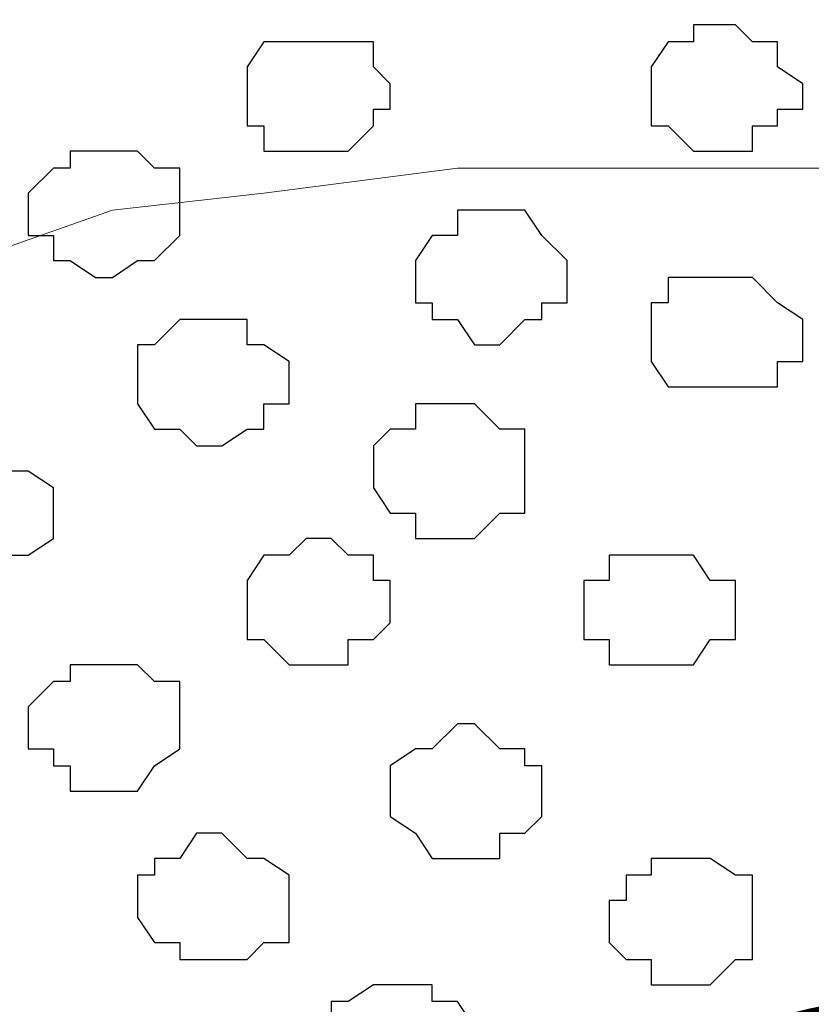
# Model space of a CAD drawing. Units: centimetres. Extents: x -8.5 to 8.4, y -9.9 to 13.4.
# Drawn here: x -0.6 to -0.4, y 0.3 to 0.6 of the extents above; entities that cross this region are included whole.
import ezdxf

# ---------------------------------------------------------------- set-up
doc = ezdxf.new("R2010")
doc.units = ezdxf.units.CM
doc.header["$MEASUREMENT"] = 0
doc.layers.add('Layer 1', color=7, linetype='Continuous')
doc.styles.add('210', font='arialbi.ttf', dxfattribs={"height": 1})

msp = doc.modelspace()

# ---------------------------------------------------------------- linework, layer by layer
at = {"layer": 'Layer 1', "lineweight": 9}
for points, knots in [([(-1.46756, 1.73496), (-1.46756, 1.73496), (3.48121, 3.94264), (3.48121, 3.94264), (3.48121, 3.94264), (3.48121, 3.94264), (3.48121, 3.68653), (3.48121, 3.68653), (3.48121, 3.68653), (3.48121, 3.68653), (-1.23926, 1.5796), (-1.23926, 1.5796), (-1.23926, 1.5796), (-1.23926, 1.5796), (-3.83431, 0.44034), (-3.83431, 0.44034), (-3.83431, 0.44034), (-3.83431, 0.44034), (-3.92114, 0.63929), (-3.92114, 0.63929), (-3.92114, 0.63929), (-3.92114, 0.63929), (-1.46756, 1.73496), (-1.46756, 1.73496)], [0, 0, 0, 0, 0.166667, 0.166667, 0.166667, 0.166667, 0.333333, 0.333333, 0.333333, 0.333333, 0.5, 0.5, 0.5, 0.5, 0.666667, 0.666667, 0.666667, 0.666667, 0.833333, 0.833333, 0.833333, 0.833333, 1, 1, 1, 1]), ([(1.61643, 0.57051), (-0.3808, 0.57246), (-3.2667, 0.57529), (-3.2667, 0.57529), (-3.2667, 0.57529), (-3.2667, 0.57529), (-3.26672, -0.29069), (-3.26672, -0.29069), (-3.26672, -0.29069), (-2.26394, -0.29069), (-1.03152, -0.29069)], [0.5865082, 0.5865082, 0.5865082, 0.5865082, 0.75, 0.75, 0.75, 0.75, 1, 1, 1, 1.0963733, 1.0963733, 1.0963733, 1.0963733]), ([(-0.46849, -0.17639), (-0.46849, -0.17639), (-0.24201, 0.43956), (-0.24201, 0.43956), (-0.24201, 0.43956), (-0.24201, 0.43956), (-0.24201, 0.46284), (-0.24201, 0.46284), (-0.24201, 0.46284), (-0.24201, 0.46284), (-0.24836, 0.47343), (-0.24836, 0.47343), (-0.24836, 0.47343), (-0.24836, 0.47343), (-0.25259, 0.48401), (-0.25259, 0.48401), (-0.25259, 0.48401), (-0.25259, 0.48401), (-0.27376, 0.49883), (-0.27376, 0.49883), (-0.27376, 0.49883), (-0.27376, 0.49883), (-0.30762, 0.50941), (-0.30762, 0.50941), (-0.30762, 0.50941), (-0.30762, 0.50941), (-0.34361, 0.52211), (-0.34361, 0.52211), (-0.34361, 0.52211), (-0.34361, 0.52211), (-0.38171, 0.52634), (-0.38171, 0.52634), (-0.38171, 0.52634), (-0.38171, 0.52634), (-0.43039, 0.53269), (-0.43039, 0.53269), (-0.43039, 0.53269), (-0.43039, 0.53269), (-0.52141, 0.53269), (-0.52141, 0.53269), (-0.52141, 0.53269), (-0.52141, 0.53269), (-0.57009, 0.52634), (-0.57009, 0.52634), (-0.57009, 0.52634), (-0.57009, 0.52634), (-0.60819, 0.52211), (-0.60819, 0.52211), (-0.60819, 0.52211), (-0.60819, 0.52211), (-0.64417, 0.50941), (-0.64417, 0.50941), (-0.64417, 0.50941), (-0.64417, 0.50941), (-0.67804, 0.49883), (-0.67804, 0.49883), (-0.67804, 0.49883), (-0.67804, 0.49883), (-0.70344, 0.47343), (-0.70344, 0.47343), (-0.70344, 0.47343), (-0.70344, 0.47343), (-0.70344, 0.46284), (-0.70344, 0.46284), (-0.70344, 0.46284), (-0.70344, 0.46284), (-0.70979, 0.45226), (-0.70979, 0.45226), (-0.70979, 0.45226), (-0.70979, 0.45226), (-0.70344, 0.43956), (-0.70344, 0.43956), (-0.70344, 0.43956), (-0.70344, 0.43956), (-0.46849, -0.17639), (-0.46849, -0.17639)], [0, 0, 0, 0, 0.052632, 0.052632, 0.052632, 0.052632, 0.105263, 0.105263, 0.105263, 0.105263, 0.157895, 0.157895, 0.157895, 0.157895, 0.210526, 0.210526, 0.210526, 0.210526, 0.263158, 0.263158, 0.263158, 0.263158, 0.315789, 0.315789, 0.315789, 0.315789, 0.368421, 0.368421, 0.368421, 0.368421, 0.421053, 0.421053, 0.421053, 0.421053, 0.473684, 0.473684, 0.473684, 0.473684, 0.526316, 0.526316, 0.526316, 0.526316, 0.578947, 0.578947, 0.578947, 0.578947, 0.631579, 0.631579, 0.631579, 0.631579, 0.684211, 0.684211, 0.684211, 0.684211, 0.736842, 0.736842, 0.736842, 0.736842, 0.789474, 0.789474, 0.789474, 0.789474, 0.842105, 0.842105, 0.842105, 0.842105, 0.894737, 0.894737, 0.894737, 0.894737, 0.947368, 0.947368, 0.947368, 0.947368, 1, 1, 1, 1]), ([(-0.46849, -0.18274), (-0.46849, -0.17745), (-0.46849, -0.17216), (-0.46849, -0.17216), (-0.46849, -0.17216), (-0.46849, -0.17216), (-0.71402, 0.45226), (-0.71402, 0.45226), (-0.71402, 0.45226), (-0.94686, -0.17216), (-0.94686, -0.17216), (-0.94686, -0.17216), (-0.94686, -0.17216), (-0.94686, -0.17745), (-0.94686, -0.18274)], [0.925, 0.925, 0.925, 0.925, 0.95, 0.95, 0.95, 0.95, 1, 1, 1, 1.05, 1.05, 1.05, 1.05, 1.075, 1.075, 1.075, 1.075]), ([(-0.46849, -0.18274), (-0.46849, -0.17745), (-0.46849, -0.17216), (-0.46849, -0.17216), (-0.46849, -0.17216), (-0.46849, -0.17216), (-0.23777, 0.44591), (-0.23777, 0.44591), (-0.23777, 0.44591), (-0.00494, -0.17216), (-0.00494, -0.17216), (-0.00494, -0.17216), (-0.00494, -0.17216), (-0.00071, -0.18274), (-0.00071, -0.18274)], [0.925, 0.925, 0.925, 0.925, 0.95, 0.95, 0.95, 0.95, 1, 1, 1, 1.05, 1.05, 1.05, 1.05, 1.1, 1.1, 1.1, 1.1])]:
    msp.add_open_spline(points, degree=3, knots=knots, dxfattribs=at)
at = {"layer": 'Layer 1', "color": 8}
for points, knots in [([(-0.45791, 0.56868), (-0.45791, 0.56868), (-0.45156, 0.56868), (-0.45156, 0.56868), (-0.45156, 0.56868), (-0.45156, 0.56868), (-0.44732, 0.56444), (-0.44732, 0.56444), (-0.44732, 0.56444), (-0.44732, 0.56444), (-0.44097, 0.56444), (-0.44097, 0.56444), (-0.44097, 0.56444), (-0.44097, 0.56444), (-0.44097, 0.55809), (-0.44097, 0.55809), (-0.44097, 0.55809), (-0.44097, 0.55809), (-0.43462, 0.55386), (-0.43462, 0.55386), (-0.43462, 0.55386), (-0.43462, 0.55386), (-0.43462, 0.54751), (-0.43462, 0.54751), (-0.43462, 0.54751), (-0.43462, 0.54751), (-0.44097, 0.54751), (-0.44097, 0.54751), (-0.44097, 0.54751), (-0.44097, 0.54751), (-0.44097, 0.54328), (-0.44097, 0.54328), (-0.44097, 0.54328), (-0.44097, 0.54328), (-0.44732, 0.54328), (-0.44732, 0.54328), (-0.44732, 0.54328), (-0.44732, 0.54328), (-0.44732, 0.53693), (-0.44732, 0.53693), (-0.44732, 0.53693), (-0.44732, 0.53693), (-0.46214, 0.53693), (-0.46214, 0.53693), (-0.46214, 0.53693), (-0.46214, 0.53693), (-0.46849, 0.54328), (-0.46849, 0.54328), (-0.46849, 0.54328), (-0.46849, 0.54328), (-0.47272, 0.54328), (-0.47272, 0.54328), (-0.47272, 0.54328), (-0.47272, 0.54328), (-0.47272, 0.55809), (-0.47272, 0.55809), (-0.47272, 0.55809), (-0.47272, 0.55809), (-0.46849, 0.56444), (-0.46849, 0.56444), (-0.46849, 0.56444), (-0.46849, 0.56444), (-0.46214, 0.56444), (-0.46214, 0.56444), (-0.46214, 0.56444), (-0.46214, 0.56444), (-0.46214, 0.56868), (-0.46214, 0.56868), (-0.46214, 0.56868), (-0.46214, 0.56868), (-0.45791, 0.56868), (-0.45791, 0.56868)], [0, 0, 0, 0, 0.055556, 0.055556, 0.055556, 0.055556, 0.111111, 0.111111, 0.111111, 0.111111, 0.166667, 0.166667, 0.166667, 0.166667, 0.222222, 0.222222, 0.222222, 0.222222, 0.277778, 0.277778, 0.277778, 0.277778, 0.333333, 0.333333, 0.333333, 0.333333, 0.388889, 0.388889, 0.388889, 0.388889, 0.444444, 0.444444, 0.444444, 0.444444, 0.5, 0.5, 0.5, 0.5, 0.555556, 0.555556, 0.555556, 0.555556, 0.611111, 0.611111, 0.611111, 0.611111, 0.666667, 0.666667, 0.666667, 0.666667, 0.722222, 0.722222, 0.722222, 0.722222, 0.777778, 0.777778, 0.777778, 0.777778, 0.833333, 0.833333, 0.833333, 0.833333, 0.888889, 0.888889, 0.888889, 0.888889, 0.944444, 0.944444, 0.944444, 0.944444, 1, 1, 1, 1]), ([(-0.52141, 0.39299), (-0.52141, 0.39299), (-0.51717, 0.39299), (-0.51717, 0.39299), (-0.51717, 0.39299), (-0.51717, 0.39299), (-0.51082, 0.38664), (-0.51082, 0.38664), (-0.51082, 0.38664), (-0.51082, 0.38664), (-0.50447, 0.38664), (-0.50447, 0.38664), (-0.50447, 0.38664), (-0.50447, 0.38664), (-0.50447, 0.38241), (-0.50447, 0.38241), (-0.50447, 0.38241), (-0.50447, 0.38241), (-0.50024, 0.38241), (-0.50024, 0.38241), (-0.50024, 0.38241), (-0.50024, 0.38241), (-0.50024, 0.36971), (-0.50024, 0.36971), (-0.50024, 0.36971), (-0.50024, 0.36971), (-0.50447, 0.36548), (-0.50447, 0.36548), (-0.50447, 0.36548), (-0.50447, 0.36548), (-0.51082, 0.36548), (-0.51082, 0.36548), (-0.51082, 0.36548), (-0.51082, 0.36548), (-0.51082, 0.35913), (-0.51082, 0.35913), (-0.51082, 0.35913), (-0.51082, 0.35913), (-0.52776, 0.35913), (-0.52776, 0.35913), (-0.52776, 0.35913), (-0.52776, 0.35913), (-0.53199, 0.36548), (-0.53199, 0.36548), (-0.53199, 0.36548), (-0.53199, 0.36548), (-0.53834, 0.36971), (-0.53834, 0.36971), (-0.53834, 0.36971), (-0.53834, 0.36971), (-0.53834, 0.38241), (-0.53834, 0.38241), (-0.53834, 0.38241), (-0.53834, 0.38241), (-0.53199, 0.38664), (-0.53199, 0.38664), (-0.53199, 0.38664), (-0.53199, 0.38664), (-0.52776, 0.38664), (-0.52776, 0.38664), (-0.52776, 0.38664), (-0.52776, 0.38664), (-0.52141, 0.39299), (-0.52141, 0.39299)], [0, 0, 0, 0, 0.0625, 0.0625, 0.0625, 0.0625, 0.125, 0.125, 0.125, 0.125, 0.1875, 0.1875, 0.1875, 0.1875, 0.25, 0.25, 0.25, 0.25, 0.3125, 0.3125, 0.3125, 0.3125, 0.375, 0.375, 0.375, 0.375, 0.4375, 0.4375, 0.4375, 0.4375, 0.5, 0.5, 0.5, 0.5, 0.5625, 0.5625, 0.5625, 0.5625, 0.625, 0.625, 0.625, 0.625, 0.6875, 0.6875, 0.6875, 0.6875, 0.75, 0.75, 0.75, 0.75, 0.8125, 0.8125, 0.8125, 0.8125, 0.875, 0.875, 0.875, 0.875, 0.9375, 0.9375, 0.9375, 0.9375, 1, 1, 1, 1])]:
    msp.add_open_spline(points, degree=3, knots=knots, dxfattribs=at)
at = {"layer": 'Layer 1', "color": 253}
for points, knots in [([(-0.55951, 0.56444), (-0.55951, 0.56444), (-0.54257, 0.56444), (-0.54257, 0.56444), (-0.54257, 0.56444), (-0.54257, 0.56444), (-0.54257, 0.55809), (-0.54257, 0.55809), (-0.54257, 0.55809), (-0.54257, 0.55809), (-0.53834, 0.55386), (-0.53834, 0.55386), (-0.53834, 0.55386), (-0.53834, 0.55386), (-0.53834, 0.54751), (-0.53834, 0.54751), (-0.53834, 0.54751), (-0.53834, 0.54751), (-0.54257, 0.54751), (-0.54257, 0.54751), (-0.54257, 0.54751), (-0.54257, 0.54751), (-0.54257, 0.54328), (-0.54257, 0.54328), (-0.54257, 0.54328), (-0.54257, 0.54328), (-0.54892, 0.53693), (-0.54892, 0.53693), (-0.54892, 0.53693), (-0.54892, 0.53693), (-0.57009, 0.53693), (-0.57009, 0.53693), (-0.57009, 0.53693), (-0.57009, 0.53693), (-0.57009, 0.54328), (-0.57009, 0.54328), (-0.57009, 0.54328), (-0.57009, 0.54328), (-0.57432, 0.54328), (-0.57432, 0.54328), (-0.57432, 0.54328), (-0.57432, 0.54328), (-0.57432, 0.55809), (-0.57432, 0.55809), (-0.57432, 0.55809), (-0.57432, 0.55809), (-0.57009, 0.56444), (-0.57009, 0.56444), (-0.57009, 0.56444), (-0.57009, 0.56444), (-0.55951, 0.56444), (-0.55951, 0.56444)], [0, 0, 0, 0, 0.076923, 0.076923, 0.076923, 0.076923, 0.153846, 0.153846, 0.153846, 0.153846, 0.230769, 0.230769, 0.230769, 0.230769, 0.307692, 0.307692, 0.307692, 0.307692, 0.384615, 0.384615, 0.384615, 0.384615, 0.461538, 0.461538, 0.461538, 0.461538, 0.538462, 0.538462, 0.538462, 0.538462, 0.615385, 0.615385, 0.615385, 0.615385, 0.692308, 0.692308, 0.692308, 0.692308, 0.769231, 0.769231, 0.769231, 0.769231, 0.846154, 0.846154, 0.846154, 0.846154, 0.923077, 0.923077, 0.923077, 0.923077, 1, 1, 1, 1]), ([(-0.60819, 0.53693), (-0.60819, 0.53693), (-0.60184, 0.53693), (-0.60184, 0.53693), (-0.60184, 0.53693), (-0.60184, 0.53693), (-0.59761, 0.53269), (-0.59761, 0.53269), (-0.59761, 0.53269), (-0.59761, 0.53269), (-0.59126, 0.53269), (-0.59126, 0.53269), (-0.59126, 0.53269), (-0.59126, 0.53269), (-0.59126, 0.51576), (-0.59126, 0.51576), (-0.59126, 0.51576), (-0.59126, 0.51576), (-0.59761, 0.50941), (-0.59761, 0.50941), (-0.59761, 0.50941), (-0.59761, 0.50941), (-0.60184, 0.50941), (-0.60184, 0.50941), (-0.60184, 0.50941), (-0.60184, 0.50941), (-0.60819, 0.50518), (-0.60819, 0.50518), (-0.60819, 0.50518), (-0.60819, 0.50518), (-0.61242, 0.50518), (-0.61242, 0.50518), (-0.61242, 0.50518), (-0.61242, 0.50518), (-0.61877, 0.50941), (-0.61877, 0.50941), (-0.61877, 0.50941), (-0.61877, 0.50941), (-0.62301, 0.50941), (-0.62301, 0.50941), (-0.62301, 0.50941), (-0.62301, 0.50941), (-0.62301, 0.51576), (-0.62301, 0.51576), (-0.62301, 0.51576), (-0.62301, 0.51576), (-0.62936, 0.51576), (-0.62936, 0.51576), (-0.62936, 0.51576), (-0.62936, 0.51576), (-0.62936, 0.52634), (-0.62936, 0.52634), (-0.62936, 0.52634), (-0.62936, 0.52634), (-0.62301, 0.53269), (-0.62301, 0.53269), (-0.62301, 0.53269), (-0.62301, 0.53269), (-0.61877, 0.53269), (-0.61877, 0.53269), (-0.61877, 0.53269), (-0.61877, 0.53269), (-0.61877, 0.53693), (-0.61877, 0.53693), (-0.61877, 0.53693), (-0.61877, 0.53693), (-0.60819, 0.53693), (-0.60819, 0.53693)], [0, 0, 0, 0, 0.058824, 0.058824, 0.058824, 0.058824, 0.117647, 0.117647, 0.117647, 0.117647, 0.176471, 0.176471, 0.176471, 0.176471, 0.235294, 0.235294, 0.235294, 0.235294, 0.294118, 0.294118, 0.294118, 0.294118, 0.352941, 0.352941, 0.352941, 0.352941, 0.411765, 0.411765, 0.411765, 0.411765, 0.470588, 0.470588, 0.470588, 0.470588, 0.529412, 0.529412, 0.529412, 0.529412, 0.588235, 0.588235, 0.588235, 0.588235, 0.647059, 0.647059, 0.647059, 0.647059, 0.705882, 0.705882, 0.705882, 0.705882, 0.764706, 0.764706, 0.764706, 0.764706, 0.823529, 0.823529, 0.823529, 0.823529, 0.882353, 0.882353, 0.882353, 0.882353, 0.941176, 0.941176, 0.941176, 0.941176, 1, 1, 1, 1]), ([(-0.45791, 0.50518), (-0.45791, 0.50518), (-0.44732, 0.50518), (-0.44732, 0.50518), (-0.44732, 0.50518), (-0.44732, 0.50518), (-0.44097, 0.49883), (-0.44097, 0.49883), (-0.44097, 0.49883), (-0.44097, 0.49883), (-0.43462, 0.49459), (-0.43462, 0.49459), (-0.43462, 0.49459), (-0.43462, 0.49459), (-0.43462, 0.48401), (-0.43462, 0.48401), (-0.43462, 0.48401), (-0.43462, 0.48401), (-0.44097, 0.48401), (-0.44097, 0.48401), (-0.44097, 0.48401), (-0.44097, 0.48401), (-0.44097, 0.47766), (-0.44097, 0.47766), (-0.44097, 0.47766), (-0.44097, 0.47766), (-0.46849, 0.47766), (-0.46849, 0.47766), (-0.46849, 0.47766), (-0.46849, 0.47766), (-0.47272, 0.48401), (-0.47272, 0.48401), (-0.47272, 0.48401), (-0.47272, 0.48401), (-0.47272, 0.49883), (-0.47272, 0.49883), (-0.47272, 0.49883), (-0.47272, 0.49883), (-0.46849, 0.49883), (-0.46849, 0.49883), (-0.46849, 0.49883), (-0.46849, 0.49883), (-0.46849, 0.50518), (-0.46849, 0.50518), (-0.46849, 0.50518), (-0.46849, 0.50518), (-0.45791, 0.50518), (-0.45791, 0.50518)], [0, 0, 0, 0, 0.083333, 0.083333, 0.083333, 0.083333, 0.166667, 0.166667, 0.166667, 0.166667, 0.25, 0.25, 0.25, 0.25, 0.333333, 0.333333, 0.333333, 0.333333, 0.416667, 0.416667, 0.416667, 0.416667, 0.5, 0.5, 0.5, 0.5, 0.583333, 0.583333, 0.583333, 0.583333, 0.666667, 0.666667, 0.666667, 0.666667, 0.75, 0.75, 0.75, 0.75, 0.833333, 0.833333, 0.833333, 0.833333, 0.916667, 0.916667, 0.916667, 0.916667, 1, 1, 1, 1]), ([(-0.58702, 0.49459), (-0.58702, 0.49459), (-0.57432, 0.49459), (-0.57432, 0.49459), (-0.57432, 0.49459), (-0.57432, 0.49459), (-0.57432, 0.48824), (-0.57432, 0.48824), (-0.57432, 0.48824), (-0.57432, 0.48824), (-0.57009, 0.48824), (-0.57009, 0.48824), (-0.57009, 0.48824), (-0.57009, 0.48824), (-0.56374, 0.48401), (-0.56374, 0.48401), (-0.56374, 0.48401), (-0.56374, 0.48401), (-0.56374, 0.47343), (-0.56374, 0.47343), (-0.56374, 0.47343), (-0.56374, 0.47343), (-0.57009, 0.47343), (-0.57009, 0.47343), (-0.57009, 0.47343), (-0.57009, 0.47343), (-0.57009, 0.46708), (-0.57009, 0.46708), (-0.57009, 0.46708), (-0.57009, 0.46708), (-0.57432, 0.46708), (-0.57432, 0.46708), (-0.57432, 0.46708), (-0.57432, 0.46708), (-0.58067, 0.46284), (-0.58067, 0.46284), (-0.58067, 0.46284), (-0.58067, 0.46284), (-0.58702, 0.46284), (-0.58702, 0.46284), (-0.58702, 0.46284), (-0.58702, 0.46284), (-0.59126, 0.46708), (-0.59126, 0.46708), (-0.59126, 0.46708), (-0.59126, 0.46708), (-0.59761, 0.46708), (-0.59761, 0.46708), (-0.59761, 0.46708), (-0.59761, 0.46708), (-0.60184, 0.47343), (-0.60184, 0.47343), (-0.60184, 0.47343), (-0.60184, 0.47343), (-0.60184, 0.48824), (-0.60184, 0.48824), (-0.60184, 0.48824), (-0.60184, 0.48824), (-0.59761, 0.48824), (-0.59761, 0.48824), (-0.59761, 0.48824), (-0.59761, 0.48824), (-0.59126, 0.49459), (-0.59126, 0.49459), (-0.59126, 0.49459), (-0.59126, 0.49459), (-0.58702, 0.49459), (-0.58702, 0.49459)], [0, 0, 0, 0, 0.058824, 0.058824, 0.058824, 0.058824, 0.117647, 0.117647, 0.117647, 0.117647, 0.176471, 0.176471, 0.176471, 0.176471, 0.235294, 0.235294, 0.235294, 0.235294, 0.294118, 0.294118, 0.294118, 0.294118, 0.352941, 0.352941, 0.352941, 0.352941, 0.411765, 0.411765, 0.411765, 0.411765, 0.470588, 0.470588, 0.470588, 0.470588, 0.529412, 0.529412, 0.529412, 0.529412, 0.588235, 0.588235, 0.588235, 0.588235, 0.647059, 0.647059, 0.647059, 0.647059, 0.705882, 0.705882, 0.705882, 0.705882, 0.764706, 0.764706, 0.764706, 0.764706, 0.823529, 0.823529, 0.823529, 0.823529, 0.882353, 0.882353, 0.882353, 0.882353, 0.941176, 0.941176, 0.941176, 0.941176, 1, 1, 1, 1]), ([(-0.52141, 0.47343), (-0.52141, 0.47343), (-0.51717, 0.47343), (-0.51717, 0.47343), (-0.51717, 0.47343), (-0.51717, 0.47343), (-0.51082, 0.46708), (-0.51082, 0.46708), (-0.51082, 0.46708), (-0.51082, 0.46708), (-0.50447, 0.46708), (-0.50447, 0.46708), (-0.50447, 0.46708), (-0.50447, 0.46708), (-0.50447, 0.44591), (-0.50447, 0.44591), (-0.50447, 0.44591), (-0.50447, 0.44591), (-0.51082, 0.44591), (-0.51082, 0.44591), (-0.51082, 0.44591), (-0.51082, 0.44591), (-0.51717, 0.43956), (-0.51717, 0.43956), (-0.51717, 0.43956), (-0.51717, 0.43956), (-0.53199, 0.43956), (-0.53199, 0.43956), (-0.53199, 0.43956), (-0.53199, 0.43956), (-0.53199, 0.44591), (-0.53199, 0.44591), (-0.53199, 0.44591), (-0.53199, 0.44591), (-0.53834, 0.44591), (-0.53834, 0.44591), (-0.53834, 0.44591), (-0.53834, 0.44591), (-0.54257, 0.45226), (-0.54257, 0.45226), (-0.54257, 0.45226), (-0.54257, 0.45226), (-0.54257, 0.46284), (-0.54257, 0.46284), (-0.54257, 0.46284), (-0.54257, 0.46284), (-0.53834, 0.46708), (-0.53834, 0.46708), (-0.53834, 0.46708), (-0.53834, 0.46708), (-0.53199, 0.46708), (-0.53199, 0.46708), (-0.53199, 0.46708), (-0.53199, 0.46708), (-0.53199, 0.47343), (-0.53199, 0.47343), (-0.53199, 0.47343), (-0.53199, 0.47343), (-0.52141, 0.47343), (-0.52141, 0.47343)], [0, 0, 0, 0, 0.066667, 0.066667, 0.066667, 0.066667, 0.133333, 0.133333, 0.133333, 0.133333, 0.2, 0.2, 0.2, 0.2, 0.266667, 0.266667, 0.266667, 0.266667, 0.333333, 0.333333, 0.333333, 0.333333, 0.4, 0.4, 0.4, 0.4, 0.466667, 0.466667, 0.466667, 0.466667, 0.533333, 0.533333, 0.533333, 0.533333, 0.6, 0.6, 0.6, 0.6, 0.666667, 0.666667, 0.666667, 0.666667, 0.733333, 0.733333, 0.733333, 0.733333, 0.8, 0.8, 0.8, 0.8, 0.866667, 0.866667, 0.866667, 0.866667, 0.933333, 0.933333, 0.933333, 0.933333, 1, 1, 1, 1]), ([(-0.55951, 0.43956), (-0.55951, 0.43956), (-0.55316, 0.43956), (-0.55316, 0.43956), (-0.55316, 0.43956), (-0.55316, 0.43956), (-0.54892, 0.43533), (-0.54892, 0.43533), (-0.54892, 0.43533), (-0.54892, 0.43533), (-0.54257, 0.43533), (-0.54257, 0.43533), (-0.54257, 0.43533), (-0.54257, 0.43533), (-0.54257, 0.42898), (-0.54257, 0.42898), (-0.54257, 0.42898), (-0.54257, 0.42898), (-0.53834, 0.42898), (-0.53834, 0.42898), (-0.53834, 0.42898), (-0.53834, 0.42898), (-0.53834, 0.41839), (-0.53834, 0.41839), (-0.53834, 0.41839), (-0.53834, 0.41839), (-0.54257, 0.41416), (-0.54257, 0.41416), (-0.54257, 0.41416), (-0.54257, 0.41416), (-0.54892, 0.41416), (-0.54892, 0.41416), (-0.54892, 0.41416), (-0.54892, 0.41416), (-0.54892, 0.40781), (-0.54892, 0.40781), (-0.54892, 0.40781), (-0.54892, 0.40781), (-0.56374, 0.40781), (-0.56374, 0.40781), (-0.56374, 0.40781), (-0.56374, 0.40781), (-0.57009, 0.41416), (-0.57009, 0.41416), (-0.57009, 0.41416), (-0.57009, 0.41416), (-0.57432, 0.41416), (-0.57432, 0.41416), (-0.57432, 0.41416), (-0.57432, 0.41416), (-0.57432, 0.42898), (-0.57432, 0.42898), (-0.57432, 0.42898), (-0.57432, 0.42898), (-0.57009, 0.43533), (-0.57009, 0.43533), (-0.57009, 0.43533), (-0.57009, 0.43533), (-0.56374, 0.43533), (-0.56374, 0.43533), (-0.56374, 0.43533), (-0.56374, 0.43533), (-0.55951, 0.43956), (-0.55951, 0.43956)], [0, 0, 0, 0, 0.0625, 0.0625, 0.0625, 0.0625, 0.125, 0.125, 0.125, 0.125, 0.1875, 0.1875, 0.1875, 0.1875, 0.25, 0.25, 0.25, 0.25, 0.3125, 0.3125, 0.3125, 0.3125, 0.375, 0.375, 0.375, 0.375, 0.4375, 0.4375, 0.4375, 0.4375, 0.5, 0.5, 0.5, 0.5, 0.5625, 0.5625, 0.5625, 0.5625, 0.625, 0.625, 0.625, 0.625, 0.6875, 0.6875, 0.6875, 0.6875, 0.75, 0.75, 0.75, 0.75, 0.8125, 0.8125, 0.8125, 0.8125, 0.875, 0.875, 0.875, 0.875, 0.9375, 0.9375, 0.9375, 0.9375, 1, 1, 1, 1]), ([(-0.47272, 0.43533), (-0.47272, 0.43533), (-0.46214, 0.43533), (-0.46214, 0.43533), (-0.46214, 0.43533), (-0.46214, 0.43533), (-0.45791, 0.42898), (-0.45791, 0.42898), (-0.45791, 0.42898), (-0.45791, 0.42898), (-0.45156, 0.42898), (-0.45156, 0.42898), (-0.45156, 0.42898), (-0.45156, 0.42898), (-0.45156, 0.41416), (-0.45156, 0.41416), (-0.45156, 0.41416), (-0.45156, 0.41416), (-0.45791, 0.41416), (-0.45791, 0.41416), (-0.45791, 0.41416), (-0.45791, 0.41416), (-0.46214, 0.40781), (-0.46214, 0.40781), (-0.46214, 0.40781), (-0.46214, 0.40781), (-0.48331, 0.40781), (-0.48331, 0.40781), (-0.48331, 0.40781), (-0.48331, 0.40781), (-0.48331, 0.41416), (-0.48331, 0.41416), (-0.48331, 0.41416), (-0.48331, 0.41416), (-0.48966, 0.41416), (-0.48966, 0.41416), (-0.48966, 0.41416), (-0.48966, 0.41416), (-0.48966, 0.42898), (-0.48966, 0.42898), (-0.48966, 0.42898), (-0.48966, 0.42898), (-0.48331, 0.42898), (-0.48331, 0.42898), (-0.48331, 0.42898), (-0.48331, 0.42898), (-0.48331, 0.43533), (-0.48331, 0.43533), (-0.48331, 0.43533), (-0.48331, 0.43533), (-0.47272, 0.43533), (-0.47272, 0.43533)], [0, 0, 0, 0, 0.076923, 0.076923, 0.076923, 0.076923, 0.153846, 0.153846, 0.153846, 0.153846, 0.230769, 0.230769, 0.230769, 0.230769, 0.307692, 0.307692, 0.307692, 0.307692, 0.384615, 0.384615, 0.384615, 0.384615, 0.461538, 0.461538, 0.461538, 0.461538, 0.538462, 0.538462, 0.538462, 0.538462, 0.615385, 0.615385, 0.615385, 0.615385, 0.692308, 0.692308, 0.692308, 0.692308, 0.769231, 0.769231, 0.769231, 0.769231, 0.846154, 0.846154, 0.846154, 0.846154, 0.923077, 0.923077, 0.923077, 0.923077, 1, 1, 1, 1]), ([(-0.60819, 0.40781), (-0.60819, 0.40781), (-0.60184, 0.40781), (-0.60184, 0.40781), (-0.60184, 0.40781), (-0.60184, 0.40781), (-0.59761, 0.40358), (-0.59761, 0.40358), (-0.59761, 0.40358), (-0.59761, 0.40358), (-0.59126, 0.40358), (-0.59126, 0.40358), (-0.59126, 0.40358), (-0.59126, 0.40358), (-0.59126, 0.38664), (-0.59126, 0.38664), (-0.59126, 0.38664), (-0.59126, 0.38664), (-0.59761, 0.38241), (-0.59761, 0.38241), (-0.59761, 0.38241), (-0.59761, 0.38241), (-0.60184, 0.37606), (-0.60184, 0.37606), (-0.60184, 0.37606), (-0.60184, 0.37606), (-0.61877, 0.37606), (-0.61877, 0.37606), (-0.61877, 0.37606), (-0.61877, 0.37606), (-0.61877, 0.38241), (-0.61877, 0.38241), (-0.61877, 0.38241), (-0.61877, 0.38241), (-0.62301, 0.38241), (-0.62301, 0.38241), (-0.62301, 0.38241), (-0.62301, 0.38241), (-0.62301, 0.38664), (-0.62301, 0.38664), (-0.62301, 0.38664), (-0.62301, 0.38664), (-0.62936, 0.38664), (-0.62936, 0.38664), (-0.62936, 0.38664), (-0.62936, 0.38664), (-0.62936, 0.39723), (-0.62936, 0.39723), (-0.62936, 0.39723), (-0.62936, 0.39723), (-0.62301, 0.40358), (-0.62301, 0.40358), (-0.62301, 0.40358), (-0.62301, 0.40358), (-0.61877, 0.40358), (-0.61877, 0.40358), (-0.61877, 0.40358), (-0.61877, 0.40358), (-0.61877, 0.40781), (-0.61877, 0.40781), (-0.61877, 0.40781), (-0.61877, 0.40781), (-0.60819, 0.40781), (-0.60819, 0.40781)], [0, 0, 0, 0, 0.0625, 0.0625, 0.0625, 0.0625, 0.125, 0.125, 0.125, 0.125, 0.1875, 0.1875, 0.1875, 0.1875, 0.25, 0.25, 0.25, 0.25, 0.3125, 0.3125, 0.3125, 0.3125, 0.375, 0.375, 0.375, 0.375, 0.4375, 0.4375, 0.4375, 0.4375, 0.5, 0.5, 0.5, 0.5, 0.5625, 0.5625, 0.5625, 0.5625, 0.625, 0.625, 0.625, 0.625, 0.6875, 0.6875, 0.6875, 0.6875, 0.75, 0.75, 0.75, 0.75, 0.8125, 0.8125, 0.8125, 0.8125, 0.875, 0.875, 0.875, 0.875, 0.9375, 0.9375, 0.9375, 0.9375, 1, 1, 1, 1]), ([(-0.58067, 0.36548), (-0.58067, 0.36548), (-0.57432, 0.35913), (-0.57432, 0.35913), (-0.57432, 0.35913), (-0.57432, 0.35913), (-0.57009, 0.35913), (-0.57009, 0.35913), (-0.57009, 0.35913), (-0.57009, 0.35913), (-0.56374, 0.35489), (-0.56374, 0.35489), (-0.56374, 0.35489), (-0.56374, 0.35489), (-0.56374, 0.33796), (-0.56374, 0.33796), (-0.56374, 0.33796), (-0.56374, 0.33796), (-0.57009, 0.33796), (-0.57009, 0.33796), (-0.57009, 0.33796), (-0.57009, 0.33796), (-0.57432, 0.33373), (-0.57432, 0.33373), (-0.57432, 0.33373), (-0.57432, 0.33373), (-0.59126, 0.33373), (-0.59126, 0.33373), (-0.59126, 0.33373), (-0.59126, 0.33373), (-0.59126, 0.33796), (-0.59126, 0.33796), (-0.59126, 0.33796), (-0.59126, 0.33796), (-0.59761, 0.33796), (-0.59761, 0.33796), (-0.59761, 0.33796), (-0.59761, 0.33796), (-0.60184, 0.34431), (-0.60184, 0.34431), (-0.60184, 0.34431), (-0.60184, 0.34431), (-0.60184, 0.35489), (-0.60184, 0.35489), (-0.60184, 0.35489), (-0.60184, 0.35489), (-0.59761, 0.35489), (-0.59761, 0.35489), (-0.59761, 0.35489), (-0.59761, 0.35489), (-0.59761, 0.35913), (-0.59761, 0.35913), (-0.59761, 0.35913), (-0.59761, 0.35913), (-0.59126, 0.35913), (-0.59126, 0.35913), (-0.59126, 0.35913), (-0.59126, 0.35913), (-0.58702, 0.36548), (-0.58702, 0.36548), (-0.58702, 0.36548), (-0.58702, 0.36548), (-0.58067, 0.36548), (-0.58067, 0.36548)], [0, 0, 0, 0, 0.0625, 0.0625, 0.0625, 0.0625, 0.125, 0.125, 0.125, 0.125, 0.1875, 0.1875, 0.1875, 0.1875, 0.25, 0.25, 0.25, 0.25, 0.3125, 0.3125, 0.3125, 0.3125, 0.375, 0.375, 0.375, 0.375, 0.4375, 0.4375, 0.4375, 0.4375, 0.5, 0.5, 0.5, 0.5, 0.5625, 0.5625, 0.5625, 0.5625, 0.625, 0.625, 0.625, 0.625, 0.6875, 0.6875, 0.6875, 0.6875, 0.75, 0.75, 0.75, 0.75, 0.8125, 0.8125, 0.8125, 0.8125, 0.875, 0.875, 0.875, 0.875, 0.9375, 0.9375, 0.9375, 0.9375, 1, 1, 1, 1]), ([(-0.46214, 0.35913), (-0.46214, 0.35913), (-0.45791, 0.35913), (-0.45791, 0.35913), (-0.45791, 0.35913), (-0.45791, 0.35913), (-0.45156, 0.35489), (-0.45156, 0.35489), (-0.45156, 0.35489), (-0.45156, 0.35489), (-0.44732, 0.35489), (-0.44732, 0.35489), (-0.44732, 0.35489), (-0.44732, 0.35489), (-0.44732, 0.33373), (-0.44732, 0.33373), (-0.44732, 0.33373), (-0.44732, 0.33373), (-0.45156, 0.33373), (-0.45156, 0.33373), (-0.45156, 0.33373), (-0.45156, 0.33373), (-0.45791, 0.32738), (-0.45791, 0.32738), (-0.45791, 0.32738), (-0.45791, 0.32738), (-0.47272, 0.32738), (-0.47272, 0.32738), (-0.47272, 0.32738), (-0.47272, 0.32738), (-0.47272, 0.33373), (-0.47272, 0.33373), (-0.47272, 0.33373), (-0.47272, 0.33373), (-0.47907, 0.33373), (-0.47907, 0.33373), (-0.47907, 0.33373), (-0.47907, 0.33373), (-0.48331, 0.33796), (-0.48331, 0.33796), (-0.48331, 0.33796), (-0.48331, 0.33796), (-0.48331, 0.34854), (-0.48331, 0.34854), (-0.48331, 0.34854), (-0.48331, 0.34854), (-0.47907, 0.34854), (-0.47907, 0.34854), (-0.47907, 0.34854), (-0.47907, 0.34854), (-0.47907, 0.35489), (-0.47907, 0.35489), (-0.47907, 0.35489), (-0.47907, 0.35489), (-0.47272, 0.35489), (-0.47272, 0.35489), (-0.47272, 0.35489), (-0.47272, 0.35489), (-0.47272, 0.35913), (-0.47272, 0.35913), (-0.47272, 0.35913), (-0.47272, 0.35913), (-0.46214, 0.35913), (-0.46214, 0.35913)], [0, 0, 0, 0, 0.0625, 0.0625, 0.0625, 0.0625, 0.125, 0.125, 0.125, 0.125, 0.1875, 0.1875, 0.1875, 0.1875, 0.25, 0.25, 0.25, 0.25, 0.3125, 0.3125, 0.3125, 0.3125, 0.375, 0.375, 0.375, 0.375, 0.4375, 0.4375, 0.4375, 0.4375, 0.5, 0.5, 0.5, 0.5, 0.5625, 0.5625, 0.5625, 0.5625, 0.625, 0.625, 0.625, 0.625, 0.6875, 0.6875, 0.6875, 0.6875, 0.75, 0.75, 0.75, 0.75, 0.8125, 0.8125, 0.8125, 0.8125, 0.875, 0.875, 0.875, 0.875, 0.9375, 0.9375, 0.9375, 0.9375, 1, 1, 1, 1]), ([(-0.53834, 0.32738), (-0.53834, 0.32738), (-0.52776, 0.32738), (-0.52776, 0.32738), (-0.52776, 0.32738), (-0.52776, 0.32738), (-0.52776, 0.32314), (-0.52776, 0.32314), (-0.52776, 0.32314), (-0.52776, 0.32314), (-0.52141, 0.32314), (-0.52141, 0.32314), (-0.52141, 0.32314), (-0.52141, 0.32314), (-0.51717, 0.31679), (-0.51717, 0.31679), (-0.51717, 0.31679), (-0.51717, 0.31679), (-0.51717, 0.30621), (-0.51717, 0.30621), (-0.51717, 0.30621), (-0.51717, 0.30621), (-0.52141, 0.30621), (-0.52141, 0.30621), (-0.52141, 0.30621), (-0.52141, 0.30621), (-0.52141, 0.29986), (-0.52141, 0.29986), (-0.52141, 0.29986), (-0.52141, 0.29986), (-0.52776, 0.29986), (-0.52776, 0.29986), (-0.52776, 0.29986), (-0.52776, 0.29986), (-0.53199, 0.29563), (-0.53199, 0.29563), (-0.53199, 0.29563), (-0.53199, 0.29563), (-0.53834, 0.29563), (-0.53834, 0.29563), (-0.53834, 0.29563), (-0.53834, 0.29563), (-0.54257, 0.29986), (-0.54257, 0.29986), (-0.54257, 0.29986), (-0.54257, 0.29986), (-0.54892, 0.29986), (-0.54892, 0.29986), (-0.54892, 0.29986), (-0.54892, 0.29986), (-0.55316, 0.30621), (-0.55316, 0.30621), (-0.55316, 0.30621), (-0.55316, 0.30621), (-0.55316, 0.32314), (-0.55316, 0.32314), (-0.55316, 0.32314), (-0.55316, 0.32314), (-0.54892, 0.32314), (-0.54892, 0.32314), (-0.54892, 0.32314), (-0.54892, 0.32314), (-0.54257, 0.32738), (-0.54257, 0.32738), (-0.54257, 0.32738), (-0.54257, 0.32738), (-0.53834, 0.32738), (-0.53834, 0.32738)], [0, 0, 0, 0, 0.058824, 0.058824, 0.058824, 0.058824, 0.117647, 0.117647, 0.117647, 0.117647, 0.176471, 0.176471, 0.176471, 0.176471, 0.235294, 0.235294, 0.235294, 0.235294, 0.294118, 0.294118, 0.294118, 0.294118, 0.352941, 0.352941, 0.352941, 0.352941, 0.411765, 0.411765, 0.411765, 0.411765, 0.470588, 0.470588, 0.470588, 0.470588, 0.529412, 0.529412, 0.529412, 0.529412, 0.588235, 0.588235, 0.588235, 0.588235, 0.647059, 0.647059, 0.647059, 0.647059, 0.705882, 0.705882, 0.705882, 0.705882, 0.764706, 0.764706, 0.764706, 0.764706, 0.823529, 0.823529, 0.823529, 0.823529, 0.882353, 0.882353, 0.882353, 0.882353, 0.941176, 0.941176, 0.941176, 0.941176, 1, 1, 1, 1])]:
    msp.add_open_spline(points, degree=3, knots=knots, dxfattribs=at)
at = {"layer": 'Layer 1', "color": 251}
for points, knots in [([(-0.51082, 0.52211), (-0.51082, 0.52211), (-0.50447, 0.52211), (-0.50447, 0.52211), (-0.50447, 0.52211), (-0.50447, 0.52211), (-0.50024, 0.51576), (-0.50024, 0.51576), (-0.50024, 0.51576), (-0.50024, 0.51576), (-0.49389, 0.50941), (-0.49389, 0.50941), (-0.49389, 0.50941), (-0.49389, 0.50941), (-0.49389, 0.49883), (-0.49389, 0.49883), (-0.49389, 0.49883), (-0.49389, 0.49883), (-0.50024, 0.49883), (-0.50024, 0.49883), (-0.50024, 0.49883), (-0.50024, 0.49883), (-0.50024, 0.49459), (-0.50024, 0.49459), (-0.50024, 0.49459), (-0.50024, 0.49459), (-0.50447, 0.49459), (-0.50447, 0.49459), (-0.50447, 0.49459), (-0.50447, 0.49459), (-0.51082, 0.48824), (-0.51082, 0.48824), (-0.51082, 0.48824), (-0.51082, 0.48824), (-0.51717, 0.48824), (-0.51717, 0.48824), (-0.51717, 0.48824), (-0.51717, 0.48824), (-0.52141, 0.49459), (-0.52141, 0.49459), (-0.52141, 0.49459), (-0.52141, 0.49459), (-0.52776, 0.49459), (-0.52776, 0.49459), (-0.52776, 0.49459), (-0.52776, 0.49459), (-0.52776, 0.49883), (-0.52776, 0.49883), (-0.52776, 0.49883), (-0.52776, 0.49883), (-0.53199, 0.49883), (-0.53199, 0.49883), (-0.53199, 0.49883), (-0.53199, 0.49883), (-0.53199, 0.50941), (-0.53199, 0.50941), (-0.53199, 0.50941), (-0.53199, 0.50941), (-0.52776, 0.51576), (-0.52776, 0.51576), (-0.52776, 0.51576), (-0.52776, 0.51576), (-0.52141, 0.51576), (-0.52141, 0.51576), (-0.52141, 0.51576), (-0.52141, 0.51576), (-0.52141, 0.52211), (-0.52141, 0.52211), (-0.52141, 0.52211), (-0.52141, 0.52211), (-0.51082, 0.52211), (-0.51082, 0.52211)], [0, 0, 0, 0, 0.055556, 0.055556, 0.055556, 0.055556, 0.111111, 0.111111, 0.111111, 0.111111, 0.166667, 0.166667, 0.166667, 0.166667, 0.222222, 0.222222, 0.222222, 0.222222, 0.277778, 0.277778, 0.277778, 0.277778, 0.333333, 0.333333, 0.333333, 0.333333, 0.388889, 0.388889, 0.388889, 0.388889, 0.444444, 0.444444, 0.444444, 0.444444, 0.5, 0.5, 0.5, 0.5, 0.555556, 0.555556, 0.555556, 0.555556, 0.611111, 0.611111, 0.611111, 0.611111, 0.666667, 0.666667, 0.666667, 0.666667, 0.722222, 0.722222, 0.722222, 0.722222, 0.777778, 0.777778, 0.777778, 0.777778, 0.833333, 0.833333, 0.833333, 0.833333, 0.888889, 0.888889, 0.888889, 0.888889, 0.944444, 0.944444, 0.944444, 0.944444, 1, 1, 1, 1]), ([(-0.64417, 0.46284), (-0.64417, 0.46284), (-0.63359, 0.46284), (-0.63359, 0.46284), (-0.63359, 0.46284), (-0.63359, 0.46284), (-0.63359, 0.45649), (-0.63359, 0.45649), (-0.63359, 0.45649), (-0.63359, 0.45649), (-0.62936, 0.45649), (-0.62936, 0.45649), (-0.62936, 0.45649), (-0.62936, 0.45649), (-0.62301, 0.45226), (-0.62301, 0.45226), (-0.62301, 0.45226), (-0.62301, 0.45226), (-0.62301, 0.43956), (-0.62301, 0.43956), (-0.62301, 0.43956), (-0.62301, 0.43956), (-0.62936, 0.43533), (-0.62936, 0.43533), (-0.62936, 0.43533), (-0.62936, 0.43533), (-0.63359, 0.43533), (-0.63359, 0.43533), (-0.63359, 0.43533), (-0.63359, 0.43533), (-0.63359, 0.42898), (-0.63359, 0.42898), (-0.63359, 0.42898), (-0.63359, 0.42898), (-0.65052, 0.42898), (-0.65052, 0.42898), (-0.65052, 0.42898), (-0.65052, 0.42898), (-0.65687, 0.43533), (-0.65687, 0.43533), (-0.65687, 0.43533), (-0.65687, 0.43533), (-0.66111, 0.43533), (-0.66111, 0.43533), (-0.66111, 0.43533), (-0.66111, 0.43533), (-0.66111, 0.45649), (-0.66111, 0.45649), (-0.66111, 0.45649), (-0.66111, 0.45649), (-0.65687, 0.45649), (-0.65687, 0.45649), (-0.65687, 0.45649), (-0.65687, 0.45649), (-0.65052, 0.46284), (-0.65052, 0.46284), (-0.65052, 0.46284), (-0.65052, 0.46284), (-0.64417, 0.46284), (-0.64417, 0.46284)], [0, 0, 0, 0, 0.066667, 0.066667, 0.066667, 0.066667, 0.133333, 0.133333, 0.133333, 0.133333, 0.2, 0.2, 0.2, 0.2, 0.266667, 0.266667, 0.266667, 0.266667, 0.333333, 0.333333, 0.333333, 0.333333, 0.4, 0.4, 0.4, 0.4, 0.466667, 0.466667, 0.466667, 0.466667, 0.533333, 0.533333, 0.533333, 0.533333, 0.6, 0.6, 0.6, 0.6, 0.666667, 0.666667, 0.666667, 0.666667, 0.733333, 0.733333, 0.733333, 0.733333, 0.8, 0.8, 0.8, 0.8, 0.866667, 0.866667, 0.866667, 0.866667, 0.933333, 0.933333, 0.933333, 0.933333, 1, 1, 1, 1])]:
    msp.add_open_spline(points, degree=3, knots=knots, dxfattribs=at)

# ---------------------------------------------------------------- texts
at = {"layer": 'Layer 1', "color": 1, "style": '210', "oblique": 0, "width": 1.006195}
msp.add_text('Climatizer', height=0.417794, dxfattribs=at).set_placement((-3.11221, 0.00565))

doc.saveas('drawing.dxf')
